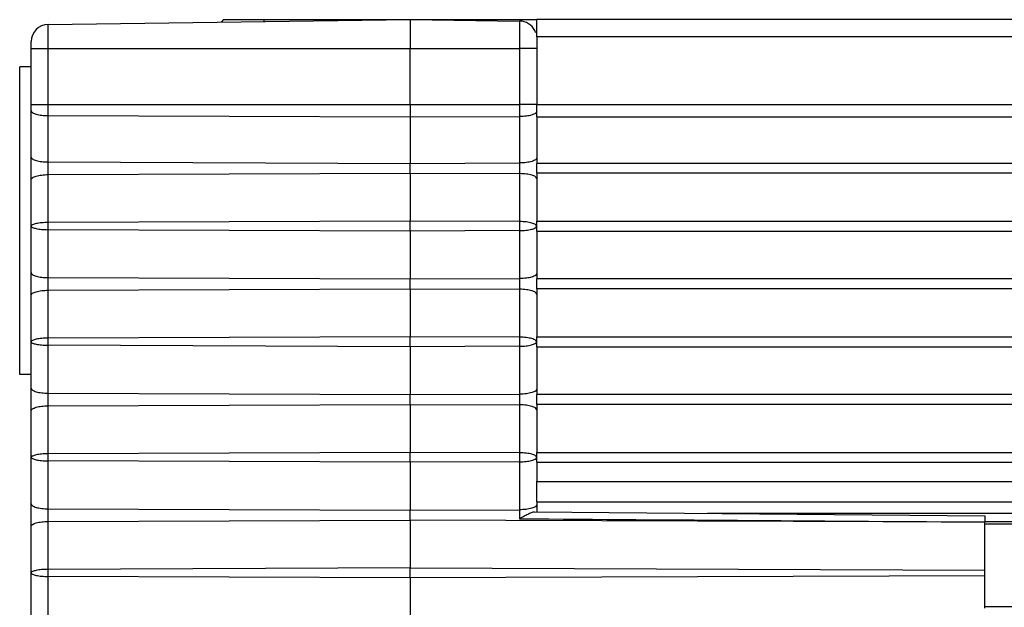
# Model space of a CAD drawing. Units: millimetres. Extents: x 0 to 3200, y 0 to 2500.
# Drawn here: x 279 to 297, y 2046 to 2056 of the extents above; entities that cross this region are included whole.
import ezdxf

# ---------------------------------------------------------------- set-up
doc = ezdxf.new("R2010")
doc.units = ezdxf.units.MM
doc.header["$LTSCALE"] = 176
doc.layers.add('7_ALL_FEATURES', color=7, linetype='CONTINUOUS')

msp = doc.modelspace()

# ---------------------------------------------------------------- linework, layer by layer
at = {"layer": '7_ALL_FEATURES', "color": 7, "linetype": 'Continuous'}
for p, q in [((279.969, 2056.019), (286.273, 2056.102)), ((283.023, 2056.102), (282.98, 2056.059)), ((283.023, 2056.102), (283.723, 2056.102)), ((283.723, 2056.102), (286.273, 2056.102)), ((286.273, 2056.102), (288.177, 2056.077)), ((286.273, 2056.102), (286.273, 2055.602)), ((286.273, 2056.102), (288.177, 2056.102)), ((288.177, 2056.102), (288.473, 2056.102)), ((288.473, 2055.802), (288.473, 2056.102)), ((1307.473, 2056.102), (288.473, 2056.102)), ((279.673, 2055.602), (279.673, 2055.719)), ((288.473, 2055.802), (288.473, 2054.623)), ((279.673, 2054.623), (279.673, 2055.602)), ((286.273, 2054.623), (286.273, 2055.602)), ((279.673, 2055.28), (279.473, 2055.28)), ((279.473, 2049.924), (279.473, 2055.28)), ((279.673, 2054.517), (279.673, 2054.623)), ((279.673, 2053.709), (279.673, 2054.517)), ((286.273, 2054.623), (286.273, 2054.407)), ((288.473, 2054.407), (288.473, 2054.623)), ((286.273, 2054.407), (286.273, 2053.599)), ((288.473, 2054.407), (288.473, 2053.692)), ((279.673, 2053.317), (279.673, 2053.709)), ((288.473, 2053.692), (288.473, 2053.599)), ((286.273, 2053.427), (286.273, 2053.599)), ((288.473, 2053.427), (288.473, 2053.599)), ((279.673, 2052.506), (279.673, 2053.317)), ((286.273, 2053.427), (286.273, 2052.592)), ((288.473, 2053.427), (288.473, 2053.333)), ((288.473, 2053.333), (288.473, 2052.592)), ((279.673, 2051.696), (279.673, 2052.506)), ((286.273, 2052.42), (286.273, 2052.592)), ((288.473, 2052.42), (288.473, 2052.592)), ((286.273, 2052.42), (286.273, 2051.586)), ((288.473, 2052.42), (288.473, 2051.679)), ((279.673, 2051.303), (279.673, 2051.696)), ((288.473, 2051.679), (288.473, 2051.586)), ((286.273, 2051.413), (286.273, 2051.586)), ((288.473, 2051.413), (288.473, 2051.586)), ((279.673, 2050.493), (279.673, 2051.303)), ((286.273, 2051.413), (286.273, 2050.579)), ((288.473, 2051.413), (288.473, 2051.32)), ((288.473, 2051.32), (288.473, 2050.579)), ((286.273, 2050.406), (286.273, 2050.579)), ((288.473, 2050.406), (288.473, 2050.579)), ((279.673, 2049.682), (279.673, 2050.493)), ((286.273, 2050.406), (286.273, 2049.572)), ((288.473, 2050.406), (288.473, 2049.665)), ((279.673, 2049.924), (279.473, 2049.924)), ((279.673, 2049.29), (279.673, 2049.682)), ((286.273, 2049.4), (286.273, 2049.572)), ((288.473, 2049.665), (288.473, 2049.572)), ((288.473, 2049.4), (288.473, 2049.572)), ((286.273, 2049.4), (286.273, 2048.565)), ((288.473, 2049.4), (288.473, 2049.306)), ((279.673, 2048.479), (279.673, 2049.29)), ((288.473, 2049.306), (288.473, 2048.565)), ((286.273, 2048.393), (286.273, 2048.565)), ((288.473, 2048.393), (288.473, 2048.565)), ((279.673, 2047.669), (279.673, 2048.479)), ((286.273, 2048.393), (286.273, 2047.559)), ((288.473, 2048.393), (288.473, 2048.058)), ((288.473, 2047.76), (288.473, 2048.058)), ((279.673, 2047.276), (279.673, 2047.669)), ((288.473, 2047.703), (288.473, 2047.76)), ((288.473, 2047.703), (288.473, 2047.702)), ((288.473, 2047.702), (288.473, 2047.703)), ((288.473, 2047.702), (288.473, 2047.652)), ((288.473, 2047.702), (1307.473, 2047.702)), ((286.273, 2047.386), (286.273, 2047.559)), ((288.431, 2047.527), (296.273, 2047.459)), ((288.473, 2047.652), (288.473, 2047.527)), ((286.273, 2047.386), (286.273, 2046.552)), ((296.273, 2047.459), (296.273, 2047.366)), ((296.273, 2047.366), (296.273, 2047.351)), ((296.273, 2047.349), (296.273, 2047.351)), ((296.273, 2046.514), (296.273, 2047.349)), ((296.273, 2047.322), (1299.673, 2047.322)), ((279.673, 2046.466), (279.673, 2047.276)), ((279.673, 2045.655), (279.673, 2046.466)), ((286.273, 2046.379), (286.273, 2046.552)), ((296.273, 2046.417), (296.273, 2046.514)), ((286.273, 2046.379), (286.273, 2045.545)), ((296.273, 2045.852), (296.273, 2046.417)), ((296.273, 2045.881), (1299.673, 2045.881))]:
    msp.add_line(p, q, dxfattribs=at)
at = {"layer": '7_ALL_FEATURES', "color": 9, "linetype": 'Continuous'}
for p, q in [((283.723, 2056.102), (283.723, 2056.068)), ((288.177, 2056.077), (288.177, 2055.602)), ((279.969, 2055.602), (279.969, 2056.019)), ((1307.473, 2055.802), (288.473, 2055.802)), ((279.673, 2055.602), (279.969, 2055.602)), ((279.969, 2054.623), (279.969, 2055.602)), ((279.969, 2055.602), (286.273, 2055.602)), ((286.273, 2055.602), (288.177, 2055.602)), ((288.177, 2055.602), (288.177, 2054.623)), ((288.473, 2055.602), (288.177, 2055.602)), ((279.673, 2054.623), (279.969, 2054.623)), ((279.969, 2054.431), (279.969, 2054.623)), ((279.969, 2054.623), (286.273, 2054.623)), ((286.273, 2054.623), (288.177, 2054.623)), ((288.177, 2054.623), (288.177, 2054.415)), ((288.473, 2054.623), (288.177, 2054.623)), ((288.473, 2054.623), (1307.473, 2054.623)), ((279.969, 2053.623), (279.969, 2054.431)), ((279.969, 2054.431), (286.273, 2054.407)), ((286.273, 2054.407), (288.177, 2054.415)), ((288.177, 2054.415), (288.177, 2053.606)), ((288.473, 2054.407), (1307.473, 2054.407)), ((279.969, 2053.403), (279.969, 2053.623)), ((279.969, 2053.623), (286.273, 2053.599)), ((286.273, 2053.599), (288.177, 2053.606)), ((288.177, 2053.606), (288.177, 2053.42)), ((1307.473, 2053.599), (288.473, 2053.599)), ((279.969, 2053.403), (286.273, 2053.427)), ((279.969, 2052.569), (279.969, 2053.403)), ((286.273, 2053.427), (288.177, 2053.42)), ((288.177, 2053.42), (288.177, 2052.585)), ((1307.473, 2053.427), (288.473, 2053.427)), ((286.273, 2052.592), (279.969, 2052.569)), ((279.969, 2052.444), (279.969, 2052.569)), ((288.177, 2052.585), (286.273, 2052.592)), ((288.177, 2052.585), (288.177, 2052.427)), ((288.473, 2052.592), (1307.473, 2052.592)), ((279.969, 2051.609), (279.969, 2052.444)), ((286.273, 2052.42), (279.969, 2052.444)), ((288.177, 2052.427), (286.273, 2052.42)), ((288.177, 2052.427), (288.177, 2051.593)), ((288.473, 2052.42), (1307.473, 2052.42)), ((279.969, 2051.389), (279.969, 2051.609)), ((279.969, 2051.609), (286.273, 2051.586)), ((286.273, 2051.586), (288.177, 2051.593)), ((288.177, 2051.593), (288.177, 2051.406)), ((1307.473, 2051.586), (288.473, 2051.586)), ((279.969, 2051.389), (286.273, 2051.413)), ((279.969, 2050.555), (279.969, 2051.389)), ((286.273, 2051.413), (288.177, 2051.406)), ((288.177, 2051.406), (288.177, 2050.572)), ((1307.473, 2051.413), (288.473, 2051.413)), ((286.273, 2050.579), (279.969, 2050.555)), ((288.177, 2050.572), (286.273, 2050.579)), ((288.177, 2050.572), (288.177, 2050.414)), ((288.473, 2050.579), (1307.473, 2050.579)), ((279.969, 2050.43), (279.969, 2050.555)), ((279.969, 2049.596), (279.969, 2050.43)), ((286.273, 2050.406), (279.969, 2050.43)), ((288.177, 2050.414), (286.273, 2050.406)), ((288.177, 2050.414), (288.177, 2049.579)), ((288.473, 2050.406), (1307.473, 2050.406)), ((279.969, 2049.376), (279.969, 2049.596)), ((279.969, 2049.596), (286.273, 2049.572)), ((286.273, 2049.572), (288.177, 2049.579)), ((288.177, 2049.579), (288.177, 2049.393)), ((1307.473, 2049.572), (288.473, 2049.572)), ((279.969, 2049.376), (286.273, 2049.4)), ((279.969, 2048.542), (279.969, 2049.376)), ((286.273, 2049.4), (288.177, 2049.393)), ((288.177, 2049.393), (288.177, 2048.558)), ((1307.473, 2049.4), (288.473, 2049.4)), ((286.273, 2048.565), (279.969, 2048.542)), ((279.969, 2048.417), (279.969, 2048.542)), ((288.177, 2048.558), (286.273, 2048.565)), ((288.177, 2048.558), (288.177, 2048.4)), ((288.473, 2048.565), (1307.473, 2048.565)), ((279.969, 2047.582), (279.969, 2048.417)), ((286.273, 2048.393), (279.969, 2048.417)), ((288.177, 2048.4), (286.273, 2048.393)), ((288.177, 2048.4), (288.177, 2047.566)), ((288.473, 2048.393), (1307.473, 2048.393)), ((288.473, 2048.058), (1307.473, 2048.058)), ((279.969, 2047.362), (279.969, 2047.582)), ((279.969, 2047.582), (286.273, 2047.559)), ((286.273, 2047.559), (288.177, 2047.566)), ((288.177, 2047.566), (288.177, 2047.409)), ((296.273, 2047.501), (291.448, 2047.501)), ((1299.673, 2047.501), (296.273, 2047.501)), ((279.969, 2047.362), (286.273, 2047.386)), ((279.969, 2046.528), (279.969, 2047.362)), ((296.273, 2047.349), (286.273, 2047.386)), ((296.273, 2047.362), (1299.673, 2047.362)), ((286.273, 2046.552), (279.969, 2046.528)), ((279.969, 2046.403), (279.969, 2046.528)), ((286.273, 2046.552), (296.273, 2046.514)), ((279.969, 2045.569), (279.969, 2046.403)), ((286.273, 2046.379), (279.969, 2046.403)), ((296.273, 2046.417), (286.273, 2046.379))]:
    msp.add_line(p, q, dxfattribs=at)
at = {"layer": '7_ALL_FEATURES', "color": 7, "linetype": 'Continuous'}
for centre, start, end in [((288.173, 2055.777), 27.0455, 89.25), ((279.973, 2055.719), 90.75, 180), ((288.173, 2055.777), 18.9318, 27.0455)]:
    msp.add_arc(centre, 0.3, start, end, dxfattribs=at)
at = {"layer": '7_ALL_FEATURES', "color": 9, "linetype": 'Continuous'}
for points, knots in [([(279.673, 2054.517), (279.673, 2054.504), (279.693, 2054.484), (279.725, 2054.468), (279.778, 2054.45), (279.861, 2054.435), (279.931, 2054.431), (279.969, 2054.431)], [0, 0, 0, 0, 0.123533, 0.220143, 0.341444, 0.64584, 1, 1, 1, 1]), ([(288.392, 2054.442), (288.36, 2054.432), (288.288, 2054.419), (288.216, 2054.415), (288.177, 2054.415)], [0, 0, 0, 0, 0.459814, 1, 1, 1, 1]), ([(288.473, 2054.501), (288.473, 2054.488), (288.455, 2054.468), (288.424, 2054.453), (288.403, 2054.445), (288.392, 2054.442)], [0, 0, 0, 0, 0.364602, 0.646484, 1, 1, 1, 1]), ([(279.673, 2053.709), (279.673, 2053.696), (279.693, 2053.676), (279.725, 2053.66), (279.778, 2053.641), (279.861, 2053.627), (279.931, 2053.623), (279.969, 2053.623)], [0, 0, 0, 0, 0.123533, 0.220143, 0.341444, 0.64584, 1, 1, 1, 1]), ([(288.473, 2053.692), (288.473, 2053.68), (288.455, 2053.66), (288.424, 2053.645), (288.403, 2053.637), (288.392, 2053.633)], [0, 0, 0, 0, 0.364602, 0.646484, 1, 1, 1, 1]), ([(288.392, 2053.633), (288.36, 2053.624), (288.288, 2053.611), (288.216, 2053.606), (288.177, 2053.606)], [0, 0, 0, 0, 0.459814, 1, 1, 1, 1]), ([(279.673, 2053.317), (279.673, 2053.33), (279.693, 2053.35), (279.725, 2053.366), (279.778, 2053.384), (279.861, 2053.399), (279.931, 2053.403), (279.969, 2053.403)], [0, 0, 0, 0, 0.123533, 0.220143, 0.341444, 0.64584, 1, 1, 1, 1]), ([(288.392, 2053.392), (288.36, 2053.402), (288.288, 2053.415), (288.216, 2053.419), (288.177, 2053.42)], [0, 0, 0, 0, 0.459814, 1, 1, 1, 1]), ([(288.473, 2053.333), (288.473, 2053.346), (288.455, 2053.366), (288.424, 2053.381), (288.403, 2053.389), (288.392, 2053.392)], [0, 0, 0, 0, 0.364602, 0.646484, 1, 1, 1, 1]), ([(279.969, 2052.569), (279.931, 2052.568), (279.861, 2052.565), (279.769, 2052.553), (279.709, 2052.536), (279.68, 2052.52), (279.673, 2052.51), (279.673, 2052.506)], [0, 0, 0, 0, 0.366637, 0.679152, 0.894983, 0.959786, 1, 1, 1, 1]), ([(279.673, 2052.506), (279.673, 2052.502), (279.68, 2052.492), (279.709, 2052.476), (279.769, 2052.46), (279.861, 2052.447), (279.931, 2052.444), (279.969, 2052.444)], [0, 0, 0, 0, 0.040214, 0.105017, 0.320847, 0.633362, 1, 1, 1, 1]), ([(288.39, 2052.559), (288.358, 2052.568), (288.287, 2052.581), (288.216, 2052.585), (288.177, 2052.585)], [0, 0, 0, 0, 0.460298, 1, 1, 1, 1]), ([(288.177, 2052.427), (288.214, 2052.427), (288.283, 2052.431), (288.376, 2052.447), (288.438, 2052.467), (288.471, 2052.491), (288.473, 2052.504)], [0, 0, 0, 0, 0.354557, 0.660885, 0.880955, 1, 1, 1, 1]), ([(288.473, 2052.506), (288.473, 2052.518), (288.453, 2052.535), (288.423, 2052.549), (288.402, 2052.556), (288.39, 2052.559)], [0, 0, 0, 0, 0.34481, 0.63331, 1, 1, 1, 1]), ([(279.673, 2051.696), (279.673, 2051.682), (279.693, 2051.662), (279.725, 2051.646), (279.778, 2051.628), (279.861, 2051.614), (279.931, 2051.609), (279.969, 2051.609)], [0, 0, 0, 0, 0.123533, 0.220143, 0.341444, 0.64584, 1, 1, 1, 1]), ([(288.392, 2051.62), (288.36, 2051.61), (288.288, 2051.597), (288.216, 2051.593), (288.177, 2051.593)], [0, 0, 0, 0, 0.459814, 1, 1, 1, 1]), ([(288.473, 2051.679), (288.473, 2051.666), (288.455, 2051.647), (288.424, 2051.631), (288.403, 2051.623), (288.392, 2051.62)], [0, 0, 0, 0, 0.364602, 0.646484, 1, 1, 1, 1]), ([(279.673, 2051.303), (279.673, 2051.317), (279.693, 2051.337), (279.725, 2051.352), (279.778, 2051.371), (279.861, 2051.385), (279.931, 2051.389), (279.969, 2051.389)], [0, 0, 0, 0, 0.123533, 0.220143, 0.341444, 0.64584, 1, 1, 1, 1]), ([(288.392, 2051.379), (288.36, 2051.389), (288.288, 2051.402), (288.216, 2051.406), (288.177, 2051.406)], [0, 0, 0, 0, 0.459814, 1, 1, 1, 1]), ([(288.473, 2051.32), (288.473, 2051.333), (288.455, 2051.352), (288.424, 2051.368), (288.403, 2051.375), (288.392, 2051.379)], [0, 0, 0, 0, 0.364602, 0.646484, 1, 1, 1, 1]), ([(288.39, 2050.546), (288.358, 2050.555), (288.287, 2050.567), (288.216, 2050.572), (288.177, 2050.572)], [0, 0, 0, 0, 0.460298, 1, 1, 1, 1]), ([(279.969, 2050.555), (279.931, 2050.555), (279.861, 2050.552), (279.769, 2050.539), (279.709, 2050.523), (279.68, 2050.507), (279.673, 2050.497), (279.673, 2050.493)], [0, 0, 0, 0, 0.366637, 0.679152, 0.894983, 0.959786, 1, 1, 1, 1]), ([(279.673, 2050.493), (279.673, 2050.488), (279.68, 2050.478), (279.709, 2050.462), (279.769, 2050.446), (279.861, 2050.434), (279.931, 2050.43), (279.969, 2050.43)], [0, 0, 0, 0, 0.040214, 0.105017, 0.320847, 0.633362, 1, 1, 1, 1]), ([(288.177, 2050.414), (288.214, 2050.414), (288.283, 2050.417), (288.376, 2050.434), (288.438, 2050.454), (288.471, 2050.478), (288.473, 2050.49)], [0, 0, 0, 0, 0.354557, 0.660885, 0.880955, 1, 1, 1, 1]), ([(288.473, 2050.493), (288.473, 2050.504), (288.453, 2050.521), (288.423, 2050.535), (288.402, 2050.542), (288.39, 2050.546)], [0, 0, 0, 0, 0.34481, 0.63331, 1, 1, 1, 1]), ([(279.673, 2049.682), (279.673, 2049.669), (279.693, 2049.649), (279.725, 2049.633), (279.778, 2049.614), (279.861, 2049.6), (279.931, 2049.596), (279.969, 2049.596)], [0, 0, 0, 0, 0.123533, 0.220143, 0.341444, 0.64584, 1, 1, 1, 1]), ([(288.392, 2049.606), (288.36, 2049.597), (288.288, 2049.584), (288.216, 2049.579), (288.177, 2049.579)], [0, 0, 0, 0, 0.459814, 1, 1, 1, 1]), ([(288.473, 2049.665), (288.473, 2049.653), (288.455, 2049.633), (288.424, 2049.618), (288.403, 2049.61), (288.392, 2049.606)], [0, 0, 0, 0, 0.364602, 0.646484, 1, 1, 1, 1]), ([(279.673, 2049.29), (279.673, 2049.303), (279.693, 2049.323), (279.725, 2049.339), (279.778, 2049.357), (279.861, 2049.372), (279.931, 2049.376), (279.969, 2049.376)], [0, 0, 0, 0, 0.123533, 0.220143, 0.341444, 0.64584, 1, 1, 1, 1]), ([(288.392, 2049.365), (288.36, 2049.375), (288.288, 2049.388), (288.216, 2049.392), (288.177, 2049.393)], [0, 0, 0, 0, 0.459814, 1, 1, 1, 1]), ([(288.473, 2049.306), (288.473, 2049.319), (288.455, 2049.339), (288.424, 2049.354), (288.403, 2049.362), (288.392, 2049.365)], [0, 0, 0, 0, 0.364602, 0.646484, 1, 1, 1, 1]), ([(279.969, 2048.542), (279.931, 2048.542), (279.861, 2048.538), (279.769, 2048.526), (279.709, 2048.509), (279.68, 2048.493), (279.673, 2048.483), (279.673, 2048.479)], [0, 0, 0, 0, 0.366637, 0.679152, 0.894983, 0.959786, 1, 1, 1, 1]), ([(288.39, 2048.532), (288.358, 2048.541), (288.287, 2048.554), (288.216, 2048.558), (288.177, 2048.558)], [0, 0, 0, 0, 0.460298, 1, 1, 1, 1]), ([(288.473, 2048.479), (288.473, 2048.491), (288.453, 2048.508), (288.423, 2048.522), (288.402, 2048.529), (288.39, 2048.532)], [0, 0, 0, 0, 0.34481, 0.63331, 1, 1, 1, 1]), ([(279.673, 2048.479), (279.673, 2048.475), (279.68, 2048.465), (279.709, 2048.449), (279.769, 2048.433), (279.861, 2048.42), (279.931, 2048.417), (279.969, 2048.417)], [0, 0, 0, 0, 0.040214, 0.105017, 0.320847, 0.633362, 1, 1, 1, 1]), ([(288.177, 2048.4), (288.214, 2048.4), (288.283, 2048.404), (288.376, 2048.42), (288.438, 2048.44), (288.471, 2048.464), (288.473, 2048.477)], [0, 0, 0, 0, 0.354557, 0.660885, 0.880955, 1, 1, 1, 1]), ([(279.673, 2047.669), (279.673, 2047.655), (279.693, 2047.635), (279.725, 2047.619), (279.778, 2047.601), (279.861, 2047.587), (279.931, 2047.582), (279.969, 2047.582)], [0, 0, 0, 0, 0.123533, 0.220143, 0.341444, 0.64584, 1, 1, 1, 1]), ([(288.473, 2047.652), (288.473, 2047.639), (288.453, 2047.619), (288.421, 2047.603), (288.368, 2047.584), (288.286, 2047.57), (288.215, 2047.566), (288.177, 2047.566)], [0, 0, 0, 0, 0.123533, 0.220143, 0.341444, 0.64584, 1, 1, 1, 1]), ([(279.673, 2047.276), (279.673, 2047.29), (279.693, 2047.31), (279.725, 2047.325), (279.778, 2047.344), (279.861, 2047.358), (279.931, 2047.362), (279.969, 2047.362)], [0, 0, 0, 0, 0.123533, 0.220143, 0.341444, 0.64584, 1, 1, 1, 1]), ([(279.969, 2046.528), (279.931, 2046.528), (279.861, 2046.525), (279.769, 2046.512), (279.709, 2046.496), (279.68, 2046.48), (279.673, 2046.47), (279.673, 2046.466)], [0, 0, 0, 0, 0.366637, 0.679152, 0.894983, 0.959786, 1, 1, 1, 1]), ([(279.673, 2046.466), (279.673, 2046.462), (279.68, 2046.451), (279.709, 2046.435), (279.769, 2046.419), (279.861, 2046.407), (279.931, 2046.403), (279.969, 2046.403)], [0, 0, 0, 0, 0.040214, 0.105017, 0.320847, 0.633362, 1, 1, 1, 1])]:
    msp.add_open_spline(points, degree=3, knots=knots, dxfattribs=at)
at = {"layer": '7_ALL_FEATURES', "color": 7, "linetype": 'Continuous'}
msp.add_open_spline([(288.431, 2047.527), (288.423, 2047.527), (288.406, 2047.524), (288.367, 2047.509), (288.314, 2047.483), (288.247, 2047.448), (288.201, 2047.422), (288.177, 2047.409)], degree=3, knots=[0, 0, 0, 0, 0.084288, 0.18793, 0.43532, 0.711387, 1, 1, 1, 1], dxfattribs=at)
at = {"layer": '7_ALL_FEATURES', "color": 9, "linetype": 'Continuous'}
msp.add_open_spline([(288.177, 2047.409), (290.876, 2047.39), (293.574, 2047.371), (296.273, 2047.351)], degree=3, dxfattribs=at)

doc.saveas('drawing.dxf')
